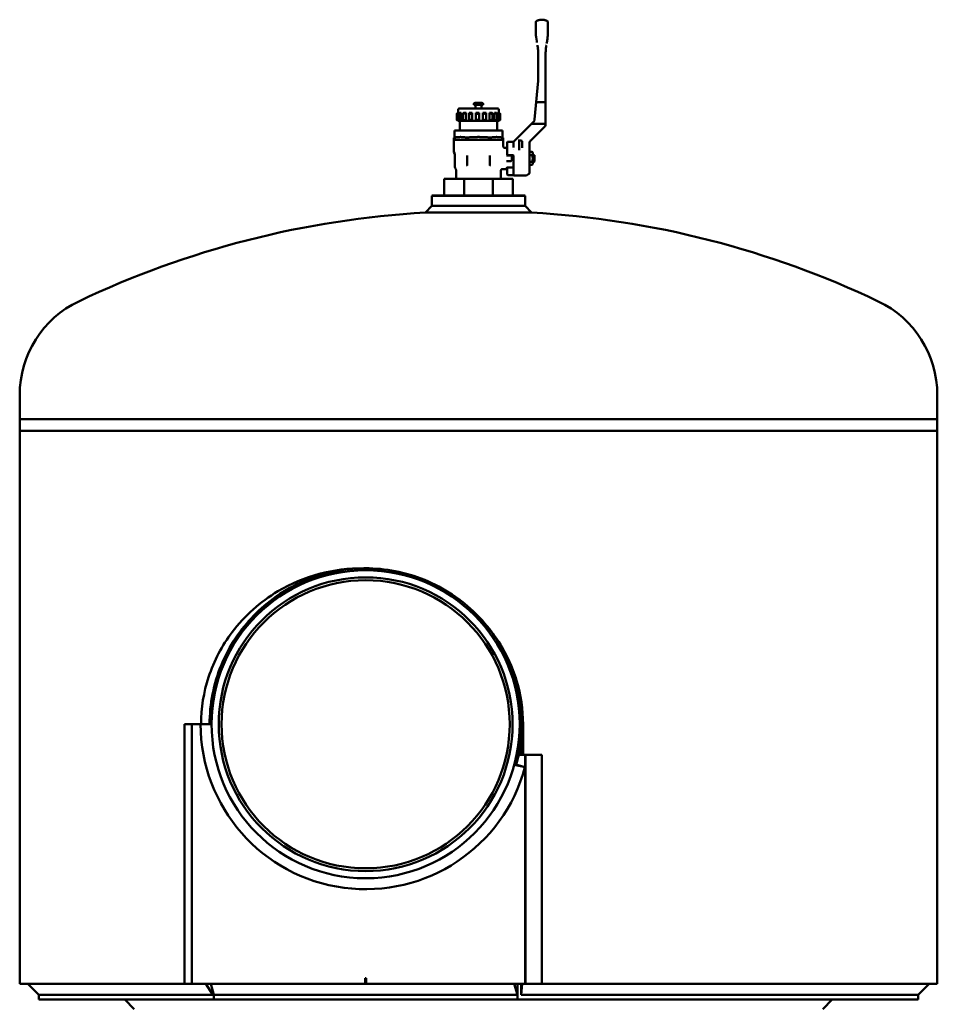
# Model space of a CAD drawing. Units: millimetres. Extents: x 598 to 5428, y 222 to 4101.
# Drawn here: x 3178 to 3991, y 2147 to 3020 of the extents above; entities that cross this region are included whole.
import ezdxf

# ---------------------------------------------------------------- set-up
doc = ezdxf.new("R2010")
doc.units = ezdxf.units.MM
doc.header["$LTSCALE"] = 10
doc.layers.add('Sichtbar (ISO)', color=7, linetype='Continuous', lineweight=50)

msp = doc.modelspace()

# ---------------------------------------------------------------- linework, layer by layer
at = {"layer": 'Sichtbar (ISO)'}
for p, q in [((3640.35, 3019.88), (3640.34, 3019.88)), ((3640.36, 3019.88), (3640.35, 3019.88)), ((3645.7, 3009.5), (3645.7, 3012.21)), ((3635.76, 3000.81), (3635.98, 2999.57)), ((3644.94, 3000.81), (3644.72, 2999.57)), ((3637, 2990.28), (3637, 2966.62)), ((3643.7, 2927.48), (3643.7, 2990.28)), ((3636.96, 2965.75), (3633.96, 2931.42)), ((3601.2, 2941.28), (3567.2, 2941.28)), ((3580.2, 2944.28), (3580.2, 2945.28)), ((3588.2, 2944.28), (3580.2, 2944.28)), ((3587.2, 2946.28), (3581.2, 2946.28)), ((3581.45, 2941.28), (3581.45, 2944.28)), ((3586.95, 2941.28), (3586.95, 2944.28)), ((3588.2, 2944.28), (3588.2, 2945.28)), ((3633.96, 2931.42), (3635.31, 2946.88)), ((3636.21, 2946.88), (3635.31, 2946.88)), ((3636.21, 2946.88), (3642.7, 2946.88)), ((3643.7, 2946.88), (3642.7, 2946.88)), ((3643.7, 2946.88), (3643.7, 2927.48)), ((3564.91, 2931.11), (3564.91, 2936.46)), ((3566.2, 2937.27), (3566.2, 2940.28)), ((3566.61, 2937.28), (3566.22, 2937.28)), ((3566.61, 2930.28), (3566.61, 2937.28)), ((3566.78, 2931.02), (3566.78, 2936.54)), ((3568.97, 2937.28), (3567.59, 2937.28)), ((3568.97, 2930.28), (3568.97, 2937.28)), ((3570.57, 2930.85), (3570.57, 2936.71)), ((3573.17, 2937.28), (3570.96, 2937.28)), ((3573.17, 2930.28), (3573.17, 2937.28)), ((3575.82, 2930.61), (3575.82, 2936.96)), ((3575.93, 2937.28), (3578.7, 2937.28)), ((3578.7, 2930.28), (3578.7, 2937.28)), ((3584.9, 2937.28), (3581.9, 2937.28)), ((3581.9, 2930.32), (3581.9, 2937.24)), ((3584.9, 2930.28), (3584.9, 2937.28)), ((3588.14, 2930.28), (3588.14, 2937.28)), ((3591.01, 2937.28), (3588.14, 2937.28)), ((3591.07, 2930.54), (3591.07, 2937.03)), ((3593.91, 2930.28), (3593.91, 2937.28)), ((3596.29, 2937.28), (3593.91, 2937.28)), ((3596.6, 2930.79), (3596.6, 2936.77)), ((3598.51, 2930.28), (3598.51, 2937.28)), ((3600.12, 2937.28), (3598.51, 2937.28)), ((3600.82, 2930.99), (3600.82, 2936.58)), ((3601.38, 2930.28), (3601.38, 2937.28)), ((3602.03, 2937.28), (3601.38, 2937.28)), ((3602.2, 2937.18), (3602.2, 2940.28)), ((3603.21, 2931.09), (3603.21, 2936.47)), ((3603.48, 2931.11), (3603.48, 2936.46)), ((3566.2, 2930.28), (3566.2, 2930.29)), ((3566.22, 2930.28), (3566.2, 2930.28)), ((3566.61, 2930.28), (3566.22, 2930.28)), ((3567.59, 2930.28), (3566.61, 2930.28)), ((3568.97, 2930.28), (3567.59, 2930.28)), ((3567.7, 2930.28), (3567.7, 2921.78)), ((3570.96, 2930.28), (3568.97, 2930.28)), ((3573.17, 2930.28), (3570.96, 2930.28)), ((3575.93, 2930.28), (3573.17, 2930.28)), ((3578.7, 2930.28), (3575.93, 2930.28)), ((3581.9, 2930.28), (3578.7, 2930.28)), ((3584.9, 2930.28), (3581.9, 2930.28)), ((3588.14, 2930.28), (3584.9, 2930.28)), ((3591.01, 2930.28), (3588.14, 2930.28)), ((3593.91, 2930.28), (3591.01, 2930.28)), ((3596.29, 2930.28), (3593.91, 2930.28)), ((3598.51, 2930.28), (3596.29, 2930.28)), ((3600.12, 2930.28), (3598.51, 2930.28)), ((3601.38, 2930.28), (3600.12, 2930.28)), ((3600.7, 2930.28), (3600.7, 2921.78)), ((3602.03, 2930.28), (3601.38, 2930.28)), ((3602.2, 2930.28), (3602.03, 2930.28)), ((3602.2, 2930.28), (3602.2, 2930.38)), ((3615.56, 2912.03), (3629.32, 2925.79)), ((3630.85, 2927.32), (3629.32, 2925.79)), ((3642.09, 2924.42), (3630.57, 2912.9)), ((3630.85, 2927.32), (3633.09, 2929.56)), ((3633.09, 2929.56), (3631.01, 2927.48)), ((3631.01, 2927.48), (3632.29, 2927.48)), ((3632.29, 2927.48), (3642.7, 2927.48)), ((3642.09, 2924.42), (3642.67, 2925)), ((3563.07, 2915.44), (3563.02, 2915.43)), ((3563.07, 2921.78), (3563.27, 2921.78)), ((3563.07, 2921.78), (3563.07, 2915.44)), ((3573.08, 2921.78), (3563.27, 2921.78)), ((3573.08, 2921.78), (3574.38, 2921.78)), ((3594.01, 2921.78), (3574.38, 2921.78)), ((3594.01, 2921.78), (3595.31, 2921.78)), ((3605.13, 2921.78), (3595.31, 2921.78)), ((3605.13, 2921.78), (3605.33, 2921.78)), ((3605.33, 2921.78), (3605.33, 2915.44)), ((3605.33, 2915.44), (3605.37, 2915.43)), ((3562.2, 2914.44), (3562.2, 2913.28)), ((3562.2, 2913.28), (3606.2, 2913.28)), ((3562.2, 2913.23), (3562.2, 2902.95)), ((3606.2, 2914.44), (3606.2, 2913.28)), ((3606.2, 2913.23), (3606.2, 2907.38)), ((3607.2, 2906.38), (3607.58, 2906.38)), ((3609.7, 2900.18), (3609.7, 2911.16)), ((3610.2, 2911.66), (3615.33, 2911.66)), ((3615.3, 2911.12), (3615.3, 2911.4)), ((3615.3, 2911.12), (3615.3, 2906.46)), ((3620.3, 2912.94), (3620.3, 2913.65)), ((3620.3, 2912.94), (3621.8, 2912.94)), ((3620.3, 2912.94), (3620.3, 2907.01)), ((3620.3, 2905.24), (3620.3, 2907.01)), ((3622.8, 2907.83), (3622.8, 2911.94)), ((3622.8, 2906.41), (3622.8, 2907.83)), ((3563.21, 2900.92), (3562.33, 2902.45)), ((3563.35, 2900.42), (3563.35, 2889.08)), ((3574.2, 2899.46), (3574.2, 2890.88)), ((3594.2, 2890.88), (3594.2, 2899.46)), ((3609.26, 2905.32), (3608.64, 2905.94)), ((3608.98, 2899.36), (3610.47, 2899.36)), ((3614.8, 2899.68), (3610.2, 2899.68)), ((3610.47, 2899.36), (3612.7, 2899.36)), ((3613.7, 2898.36), (3613.7, 2895.4)), ((3615.22, 2904.88), (3615.22, 2904.88)), ((3615.3, 2899.2), (3615.3, 2882.23)), ((3620.3, 2904.12), (3620.3, 2905.24)), ((3629.4, 2906.3), (3629.4, 2900.67)), ((3631.78, 2902.66), (3629.4, 2902.66)), ((3629.4, 2884.04), (3629.4, 2900.67)), ((3631.78, 2899.77), (3629.4, 2899.77)), ((3632.32, 2901.73), (3631.78, 2902.66)), ((3632.32, 2892.03), (3632.32, 2901.73)), ((3633.2, 2899.88), (3632.32, 2900.88)), ((3633.2, 2899.88), (3633.2, 2898.34)), ((3633.2, 2899.88), (3633.5, 2899.88)), ((3633.7, 2898.26), (3633.7, 2899.68)), ((3633.7, 2895.51), (3633.7, 2898.26)), ((3608.98, 2894.4), (3610.47, 2894.4)), ((3612.7, 2894.4), (3610.47, 2894.4)), ((3631.78, 2894), (3629.4, 2894)), ((3631.78, 2891.11), (3629.4, 2891.11)), ((3632.32, 2892.03), (3631.78, 2891.11)), ((3633.2, 2893.88), (3632.32, 2892.88)), ((3633.2, 2893.88), (3633.2, 2895.42)), ((3633.2, 2893.88), (3633.5, 2893.88)), ((3633.7, 2894.08), (3633.7, 2895.51)), ((3564.1, 2887.39), (3563.55, 2888.33)), ((3564.3, 2878.88), (3564.3, 2886.64)), ((3604.1, 2878.88), (3604.1, 2886.38)), ((3605.1, 2887.38), (3607.58, 2887.38)), ((3609.26, 2888.44), (3608.64, 2887.82)), ((3609.7, 2885.96), (3609.7, 2888.75)), ((3609.7, 2884.88), (3609.7, 2885.96)), ((3609.7, 2884.88), (3609.7, 2882.61)), ((3614.8, 2882.11), (3610.2, 2882.11)), ((3610.32, 2888.88), (3615.3, 2888.88)), ((3615.8, 2881.73), (3626.13, 2881.73)), ((3628.9, 2883.18), (3626.63, 2881.87)), ((3571.56, 2878.69), (3553.7, 2878.69)), ((3553.7, 2878.69), (3553.7, 2864.19)), ((3564.41, 2878.88), (3564.3, 2878.88)), ((3569.8, 2878.88), (3564.41, 2878.88)), ((3570.61, 2878.88), (3569.8, 2878.88)), ((3583.62, 2878.88), (3570.61, 2878.88)), ((3596.83, 2878.69), (3571.56, 2878.69)), ((3571.56, 2878.69), (3571.56, 2864.19)), ((3584.77, 2878.88), (3583.62, 2878.88)), ((3597.78, 2878.88), (3584.77, 2878.88)), ((3596.83, 2878.69), (3596.83, 2864.19)), ((3614.7, 2878.69), (3596.83, 2878.69)), ((3598.59, 2878.88), (3597.78, 2878.88)), ((3603.98, 2878.88), (3598.59, 2878.88)), ((3604.1, 2878.88), (3603.98, 2878.88)), ((3614.7, 2878.69), (3614.7, 2864.19)), ((3543.45, 2864.19), (3542.95, 2863.69)), ((3625.45, 2863.69), (3542.95, 2863.69)), ((3542.95, 2863.69), (3542.95, 2854.9)), ((3543.45, 2864.19), (3624.95, 2864.19)), ((3624.95, 2864.19), (3625.45, 2863.69)), ((3625.45, 2863.69), (3625.45, 2854.9)), ((3542.95, 2854.9), (3537.3, 2848.94)), ((3542.95, 2854.9), (3547.43, 2854.9)), ((3547.43, 2854.9), (3625.45, 2854.9)), ((3625.45, 2854.9), (3631.1, 2848.94)), ((3542.39, 2848.94), (3537.3, 2848.94)), ((3631.1, 2848.94), (3542.39, 2848.94)), ((3177.7, 2665.85), (3177.7, 2687.35)), ((3990.7, 2665.85), (3990.7, 2687.35)), ((3990.7, 2665.85), (3177.7, 2665.85)), ((3990.7, 2665.85), (3177.7, 2665.85)), ((3177.7, 2665.85), (3177.7, 2655.35)), ((3990.7, 2665.85), (3990.7, 2655.35)), ((3990.7, 2655.35), (3177.7, 2655.35)), ((3177.7, 2165.35), (3177.7, 2655.35)), ((3177.7, 2655.35), (3990.7, 2655.35)), ((3990.7, 2165.35), (3990.7, 2655.35)), ((3323.84, 2395.35), (3330.1, 2395.35)), ((3323.84, 2395.35), (3323.84, 2165.35)), ((3330.1, 2395.35), (3337.98, 2395.35)), ((3330.1, 2165.35), (3330.1, 2395.35)), ((3337.98, 2395.35), (3347.7, 2395.35)), ((3622.45, 2368.35), (3622.45, 2395.35)), ((3625.4, 2368.35), (3619.79, 2368.35)), ((3625.4, 2165.35), (3625.4, 2368.35)), ((3625.97, 2368.35), (3625.4, 2368.35)), ((3640.29, 2368.35), (3625.97, 2368.35)), ((3625.97, 2165.35), (3625.97, 2368.35)), ((3640.29, 2165.35), (3640.29, 2368.35)), ((3625.4, 2357.35), (3615.86, 2359.34)), ((3616.06, 2360.05), (3625.4, 2357.35)), ((3483.7, 2258.85), (3483.7, 2259.05)), ((3483.7, 2259.05), (3484.7, 2259.05)), ((3484.7, 2259.05), (3484.7, 2258.85)), ((3323.84, 2165.35), (3177.7, 2165.35)), ((3194.7, 2155.45), (3184.8, 2165.35)), ((3323.84, 2165.35), (3330.1, 2165.35)), ((3330.1, 2165.35), (3483.72, 2165.35)), ((3348.67, 2155.45), (3342.68, 2165.35)), ((3349.72, 2155.45), (3346.99, 2165.35)), ((3483.72, 2170.35), (3484.68, 2170.35)), ((3483.72, 2165.35), (3483.72, 2170.35)), ((3483.77, 2165.35), (3483.72, 2165.35)), ((3483.77, 2165.35), (3483.77, 2170.35)), ((3484.68, 2165.35), (3483.77, 2165.35)), ((3484.68, 2170.35), (3484.68, 2165.35)), ((3484.68, 2165.35), (3625.4, 2165.35)), ((3618.67, 2155.45), (3615.94, 2165.35)), ((3618.67, 2151.35), (3618.67, 2165.35)), ((3618.67, 2165.35), (3618.67, 2155.45)), ((3622.97, 2165.35), (3622.01, 2155.45)), ((3622.01, 2155.45), (3622.01, 2165.35)), ((3625.4, 2165.35), (3625.97, 2165.35)), ((3640.29, 2165.35), (3625.97, 2165.35)), ((3990.7, 2165.35), (3640.29, 2165.35)), ((3973.7, 2155.45), (3983.6, 2165.35)), ((3348.67, 2159.27), (3348.67, 2155.45)), ((3194.7, 2151.35), (3194.7, 2155.45)), ((3348.67, 2155.45), (3194.7, 2155.45)), ((3349.72, 2151.35), (3194.7, 2151.35)), ((3279.2, 2142.86), (3270.71, 2151.35)), ((3349.72, 2151.35), (3349.72, 2155.45)), ((3349.72, 2155.45), (3618.67, 2155.45)), ((3349.72, 2151.35), (3618.67, 2151.35)), ((3973.7, 2151.35), (3618.67, 2151.35)), ((3973.7, 2155.45), (3622.01, 2155.45)), ((3889.2, 2142.86), (3897.68, 2151.35)), ((3973.7, 2151.35), (3973.7, 2155.45))]:
    msp.add_line(p, q, dxfattribs=at)
for radius in [130.2, 127.67]:
    msp.add_circle((3484.2, 2395.35), radius, dxfattribs=at)
for centre, radius, start, end in [((3567.2, 2940.28), 1, 90, 180), ((3581.2, 2945.28), 1, 90, 180), ((3587.2, 2945.28), 1, 0, 90), ((3601.2, 2940.28), 1, 0, 90), ((3563.2, 2914.44), 1, 100, 180), ((3605.2, 2914.44), 1, 0, 80), ((3563.7, 2913.23), 1.5, 178.0351, 180), ((3604.7, 2913.23), 1.5, 0, 1.9649), ((3607.58, 2904.88), 1.5, 45, 90), ((3610.2, 2911.16), 0.5, 90, 180), ((3621.8, 2911.94), 1, 0, 90), ((3563.2, 2902.95), 1, 180, 210), ((3562.35, 2900.42), 1, 0.00001, 30), ((3610.32, 2906.38), 1.5, 225, 245.5302), ((3610.2, 2900.18), 0.5, 180, 270), ((3612.7, 2898.36), 1, 0, 90), ((3614.8, 2899.18), 0.5, 0, 89.99546), ((3633.5, 2899.68), 0.2, 0, 90), ((3564.85, 2889.08), 1.5, 180, 210), ((3612.7, 2895.4), 1, 270, 0), ((3633.5, 2894.08), 0.2, 270, 0), ((3607.58, 2888.88), 1.5, 270, 315), ((3610.32, 2887.38), 1.5, 90, 135), ((3610.2, 2882.61), 0.5, 180, 270), ((3615.8, 2882.23), 0.5, 180, 270), ((3626.13, 2882.73), 1, 270, 300), ((3628.4, 2884.04), 1, 300, 0), ((3567.04, 2878.68), 0.2, 1.47, 90), ((3601.35, 2878.68), 0.2, 90, 178.53), ((3584.2, 2026.78), 823.5, 93.26479, 115.47354), ((3584.2, 2026.78), 823.5, 64.52646, 86.73521), ((3269.5, 2687.35), 91.8, 115.47354, 180), ((3898.9, 2687.35), 91.8, 0, 64.52646), ((3484.2, 2395.35), 136.5, 270.20988, 269.79012), ((3484.2, 2395.35), 146.22, 180, 344.93755), ((3484.2, 2395.35), 138.25, 344.99948, 348.73785), ((3484.2, 2395.35), 136.5, 269.79012, 270.20988)]:
    msp.add_arc(centre, radius, start, end, dxfattribs=at)
for centre, major_axis, ratio, start_param, end_param in [((3636.35, 3009.41), (-0.02, 8.22), 0.164462, 1.55957, 1.572521), ((3674.63, 3009.5), (0, 44.51), 0.89031, 1.57322, 1.599202), ((3644.85, 3008.01), (-0.19, -6.25), 0.131342, 1.55274, 1.610036), ((3644.36, 3009.41), (0.02, 8.17), 0.163313, 4.710615, 4.723683), ((3624.1, 3066.93), (-104.41, 592.12), 0.00001, 1.689771, 1.693935), ((3656.4, 3065.82), (101.86, 577.69), 0.00001, 4.595854, 4.599863), ((3596.99, 2990.28), (40.01, 0), 0.999841, 6.28313, 6.291738), ((3596.99, 2990.28), (40.01, 0), 0.999841, 6.283184, 6.291792), ((3673.65, 2990.31), (0.1, 34.61), 0.86531, 1.567325, 1.574053), ((3626.99, 2966.62), (10, 0), 0.999819, 6.195935, 6.283185), ((3630.97, 2931.68), (3, 0), 0.999743, 5.497953, 6.195952), ((3630.97, 2931.68), (3, 0), 0.999743, 5.497951, 6.19595), ((3642.7, 2927.48), (1, 0), 0.00001, 4.712392, 6.283183), ((3640.2, 2927.48), (3.5, 0), 0.999922, 5.960367, 6.283529), ((3614.8, 2911.39), (0.5, 0), 0.926784, 6.282717, 6.283077), ((3633.64, 2909.27), (-3.27, 3.27), 0.826514, 0.615023, 0.690435), ((3633.4, 2910.07), (-2.47, -3.15), 0.999976, 4.591866, 5.299377), ((3637.35, 2897.55), (-5.13, -0.62), 0.396339, 5.513146, 5.606558), ((3575.72, 2890.89), (-1.5, -0.25), 0.991887, 6.117305, 6.513253), ((3592.68, 2890.89), (-1.5, 0.25), 0.992809, 2.911862, 3.308167), ((3637.35, 2896.21), (5.13, -0.62), 0.396339, 3.81822, 3.911632), ((3614.8, 2882.61), (0, -0.5), 0.00001, 6.283175, 6.284201)]:
    msp.add_ellipse(centre, major_axis=major_axis, ratio=ratio, start_param=start_param, end_param=end_param, dxfattribs=at)
for points, degree, knots in [([(3635.48, 3018.69), (3635.78, 3018.85), (3636.09, 3018.99), (3636.71, 3019.24), (3637.03, 3019.35), (3637.67, 3019.54), (3638, 3019.62), (3638.66, 3019.75), (3638.99, 3019.8), (3639.66, 3019.87), (3640, 3019.88), (3640.34, 3019.88)], 3, [12.040055, 12.040055, 12.040055, 12.040055, 13.103998, 13.103998, 14.167941, 14.167941, 15.231885, 15.231885, 16.295828, 16.295828, 17.359772, 17.359772, 17.359772, 17.359772]), ([(3645.16, 3018.72), (3644.86, 3018.87), (3644.56, 3019.01), (3643.94, 3019.26), (3643.63, 3019.37), (3642.99, 3019.55), (3642.67, 3019.63), (3642.01, 3019.76), (3641.68, 3019.8), (3641.02, 3019.87), (3640.69, 3019.88), (3640.36, 3019.88)], 3, [12.110589, 12.110589, 12.110589, 12.110589, 13.160426, 13.160426, 14.210262, 14.210262, 15.260099, 15.260099, 16.309935, 16.309935, 17.359772, 17.359772, 17.359772, 17.359772]), ([(3635, 3017.89), (3635, 3017.95), (3635, 3018.01), (3635.03, 3018.12), (3635.04, 3018.18), (3635.09, 3018.29), (3635.12, 3018.35), (3635.19, 3018.46), (3635.24, 3018.51), (3635.34, 3018.6), (3635.41, 3018.65), (3635.48, 3018.69)], 3, [0, 0, 0, 0, 0.01773878, 0.01773878, 0.03481976, 0.03481976, 0.05418595, 0.05418595, 0.07355226, 0.07355226, 0.09783513, 0.09783513, 0.09783513, 0.09783513]), ([(3635, 3017.89), (3635, 3017.88), (3635, 3017.86), (3635, 3017.79), (3635, 3017.57), (3635, 3017.23), (3635, 3017), (3635, 3016.45), (3635, 3015.8), (3635, 3015.44), (3635, 3014.2), (3635, 3012.75), (3635, 3011.69), (3635, 3010.59), (3635, 3009.5)], 5, [19.505802, 19.505802, 19.505802, 19.505802, 19.505802, 19.505802, 21.429649, 21.429649, 21.429649, 24.181507, 24.181507, 24.181507, 27.17271, 27.17271, 27.17271, 33.674252, 33.674252, 33.674252, 33.674252, 33.674252, 33.674252]), ([(3645.16, 3018.72), (3645.25, 3018.67), (3645.34, 3018.61), (3645.49, 3018.45), (3645.55, 3018.36), (3645.64, 3018.17), (3645.68, 3018.07), (3645.69, 3017.92), (3645.7, 3017.87), (3645.7, 3017.83)], 3, [0, 0, 0, 0, 0.0324285, 0.0324285, 0.0642591, 0.0642591, 0.0961423, 0.0961423, 0.1091537, 0.1091537, 0.1091537, 0.1091537]), ([(3645.7, 3012.21), (3645.7, 3013.25), (3645.7, 3014.24), (3645.7, 3015.14), (3645.7, 3016.25), (3645.7, 3017.08), (3645.7, 3017.29), (3645.7, 3017.58), (3645.7, 3017.76), (3645.7, 3017.81), (3645.7, 3017.82), (3645.7, 3017.83)], 5, [0, 0, 0, 0, 0, 0, 6.553527, 6.553527, 6.553527, 9.250014, 9.250014, 9.250014, 10.888214, 10.888214, 10.888214, 10.888214, 10.888214, 10.888214]), ([(3636.68, 2995.3), (3636.79, 2994.45), (3636.87, 2993.62), (3636.92, 2992.78), (3636.97, 2992.04), (3636.99, 2991.29), (3637, 2990.62)], 3, [0.00007, 0.00007, 0.00007, 0.00007, 3.569651, 3.569651, 3.569651, 6.68275, 6.68275, 6.68275, 6.68275]), ([(3643.7, 2990.51), (3643.7, 2990.85), (3643.71, 2991.2), (3643.72, 2991.56), (3643.72, 2991.76), (3643.73, 2991.97), (3643.74, 2992.18), (3643.76, 2992.48), (3643.78, 2992.79), (3643.8, 2993.09), (3643.8, 2993.15), (3643.8, 2993.21), (3643.81, 2993.27), (3643.85, 2993.82), (3643.9, 2994.38), (3643.97, 2994.94)], 3, [0, 0, 0, 0, 1.556573, 1.556573, 1.556573, 2.438236, 2.438236, 2.438236, 3.702583, 3.702583, 3.702583, 3.958451, 3.958451, 3.958451, 6.297387, 6.297387, 6.297387, 6.297387]), ([(3566.22, 2937.28), (3566.06, 2937.19), (3565.9, 2937.1), (3565.57, 2936.9), (3565.39, 2936.8), (3565.14, 2936.64), (3565.04, 2936.57), (3564.91, 2936.48), (3564.9, 2936.45), (3564.95, 2936.45), (3565.02, 2936.48), (3565.24, 2936.57), (3565.39, 2936.64), (3565.72, 2936.8), (3565.92, 2936.9), (3566.29, 2937.1), (3566.45, 2937.19), (3566.61, 2937.28)], 3, [-0.9612483, -0.9612483, -0.9612483, -0.9612483, -0.9085918, -0.9085918, -0.8416466, -0.8416466, -0.7800369, -0.7800369, -0.7184272, -0.7184272, -0.6568175, -0.6568175, -0.5952078, -0.5952078, -0.5282627, -0.5282627, -0.4756062, -0.4756062, -0.4756062, -0.4756062]), ([(3567.59, 2937.28), (3567.45, 2937.19), (3567.32, 2937.1), (3567.05, 2936.9), (3566.94, 2936.8), (3566.8, 2936.64), (3566.77, 2936.57), (3566.79, 2936.48), (3566.85, 2936.45), (3567.04, 2936.45), (3567.18, 2936.48), (3567.51, 2936.57), (3567.7, 2936.64), (3568.09, 2936.8), (3568.3, 2936.9), (3568.67, 2937.1), (3568.83, 2937.19), (3568.97, 2937.28)], 3, [-0.9612483, -0.9612483, -0.9612483, -0.9612483, -0.9085918, -0.9085918, -0.8416466, -0.8416466, -0.7800369, -0.7800369, -0.7184272, -0.7184272, -0.6568175, -0.6568175, -0.5952078, -0.5952078, -0.5282627, -0.5282627, -0.4756062, -0.4756062, -0.4756062, -0.4756062]), ([(3570.96, 2937.28), (3570.86, 2937.19), (3570.76, 2937.1), (3570.61, 2936.9), (3570.57, 2936.8), (3570.57, 2936.64), (3570.61, 2936.57), (3570.77, 2936.48), (3570.9, 2936.45), (3571.2, 2936.45), (3571.39, 2936.48), (3571.79, 2936.57), (3572, 2936.64), (3572.4, 2936.8), (3572.61, 2936.9), (3572.94, 2937.1), (3573.07, 2937.19), (3573.17, 2937.28)], 3, [-0.9612483, -0.9612483, -0.9612483, -0.9612483, -0.9085918, -0.9085918, -0.8416466, -0.8416466, -0.7800369, -0.7800369, -0.7184272, -0.7184272, -0.6568175, -0.6568175, -0.5952078, -0.5952078, -0.5282627, -0.5282627, -0.4756062, -0.4756062, -0.4756062, -0.4756062]), ([(3575.93, 2937.28), (3575.87, 2937.19), (3575.83, 2937.1), (3575.81, 2936.9), (3575.84, 2936.8), (3575.97, 2936.64), (3576.08, 2936.57), (3576.37, 2936.48), (3576.55, 2936.45), (3576.93, 2936.45), (3577.15, 2936.48), (3577.57, 2936.57), (3577.77, 2936.64), (3578.13, 2936.8), (3578.31, 2936.9), (3578.56, 2937.1), (3578.64, 2937.19), (3578.7, 2937.28)], 3, [0.0142887, 0.0142887, 0.0142887, 0.0142887, 0.0669452, 0.0669452, 0.1338903, 0.1338903, 0.1955, 0.1955, 0.2571097, 0.2571097, 0.3187194, 0.3187194, 0.3803291, 0.3803291, 0.4472743, 0.4472743, 0.4999308, 0.4999308, 0.4999308, 0.4999308]), ([(3581.9, 2937.28), (3581.89, 2937.19), (3581.91, 2937.1), (3582.01, 2936.9), (3582.12, 2936.8), (3582.37, 2936.64), (3582.54, 2936.57), (3582.91, 2936.48), (3583.13, 2936.45), (3583.54, 2936.45), (3583.75, 2936.48), (3584.14, 2936.57), (3584.32, 2936.64), (3584.6, 2936.8), (3584.72, 2936.9), (3584.86, 2937.1), (3584.89, 2937.19), (3584.9, 2937.28)], 3, [0.0142887, 0.0142887, 0.0142887, 0.0142887, 0.0669452, 0.0669452, 0.1338903, 0.1338903, 0.1955, 0.1955, 0.2571097, 0.2571097, 0.3187194, 0.3187194, 0.3803291, 0.3803291, 0.4472743, 0.4472743, 0.4999308, 0.4999308, 0.4999308, 0.4999308]), ([(3589.57, 2936.49), (3589.51, 2936.5), (3589.46, 2936.51), (3589.19, 2936.57), (3588.99, 2936.64), (3588.65, 2936.8), (3588.48, 2936.9), (3588.26, 2937.1), (3588.19, 2937.19), (3588.14, 2937.28)], 3, [0.7638376, 0.7638376, 0.7638376, 0.7638376, 0.7800369, 0.7800369, 0.8416466, 0.8416466, 0.9085918, 0.9085918, 0.9612483, 0.9612483, 0.9612483, 0.9612483]), ([(3589.57, 2936.49), (3589.72, 2936.46), (3589.88, 2936.45), (3590.22, 2936.45), (3590.41, 2936.48), (3590.73, 2936.57), (3590.85, 2936.64), (3591.02, 2936.8), (3591.07, 2936.9), (3591.08, 2937.1), (3591.05, 2937.19), (3591.01, 2937.28)], 3, [-0.7638376, -0.7638376, -0.7638376, -0.7638376, -0.7184272, -0.7184272, -0.6568175, -0.6568175, -0.5952078, -0.5952078, -0.5282627, -0.5282627, -0.4756062, -0.4756062, -0.4756062, -0.4756062]), ([(3593.91, 2937.28), (3594.01, 2937.19), (3594.13, 2937.1), (3594.44, 2936.9), (3594.64, 2936.8), (3595.03, 2936.64), (3595.24, 2936.57), (3595.65, 2936.48), (3595.85, 2936.45), (3596.18, 2936.45), (3596.32, 2936.48), (3596.52, 2936.57), (3596.58, 2936.64), (3596.62, 2936.8), (3596.59, 2936.9), (3596.47, 2937.1), (3596.39, 2937.19), (3596.29, 2937.28)], 3, [-0.9612483, -0.9612483, -0.9612483, -0.9612483, -0.9085918, -0.9085918, -0.8416466, -0.8416466, -0.7800369, -0.7800369, -0.7184272, -0.7184272, -0.6568175, -0.6568175, -0.5952078, -0.5952078, -0.5282627, -0.5282627, -0.4756062, -0.4756062, -0.4756062, -0.4756062]), ([(3598.51, 2937.28), (3598.64, 2937.19), (3598.79, 2937.1), (3599.16, 2936.9), (3599.37, 2936.8), (3599.77, 2936.64), (3599.96, 2936.57), (3600.32, 2936.48), (3600.47, 2936.45), (3600.69, 2936.45), (3600.77, 2936.48), (3600.83, 2936.57), (3600.82, 2936.64), (3600.71, 2936.8), (3600.62, 2936.9), (3600.38, 2937.1), (3600.26, 2937.19), (3600.12, 2937.28)], 3, [-0.9612483, -0.9612483, -0.9612483, -0.9612483, -0.9085918, -0.9085918, -0.8416466, -0.8416466, -0.7800369, -0.7800369, -0.7184272, -0.7184272, -0.6568175, -0.6568175, -0.5952078, -0.5952078, -0.5282627, -0.5282627, -0.4756062, -0.4756062, -0.4756062, -0.4756062]), ([(3601.38, 2937.28), (3601.53, 2937.19), (3601.7, 2937.1), (3602.07, 2936.9), (3602.28, 2936.8), (3602.62, 2936.64), (3602.78, 2936.57), (3603.04, 2936.48), (3603.13, 2936.45), (3603.21, 2936.45), (3603.22, 2936.48), (3603.13, 2936.57), (3603.05, 2936.64), (3602.82, 2936.8), (3602.66, 2936.9), (3602.34, 2937.1), (3602.18, 2937.19), (3602.03, 2937.28)], 3, [0.0142887, 0.0142887, 0.0142887, 0.0142887, 0.0669452, 0.0669452, 0.1338903, 0.1338903, 0.1955, 0.1955, 0.2571097, 0.2571097, 0.3187194, 0.3187194, 0.3803291, 0.3803291, 0.4472743, 0.4472743, 0.4999308, 0.4999308, 0.4999308, 0.4999308]), ([(3602.2, 2937.27), (3602.35, 2937.18), (3602.5, 2937.1), (3602.83, 2936.9), (3603, 2936.8), (3603.26, 2936.64), (3603.36, 2936.57), (3603.46, 2936.49), (3603.48, 2936.47), (3603.48, 2936.46)], 3, [-0.9590509, -0.9590509, -0.9590509, -0.9590509, -0.9085918, -0.9085918, -0.8416466, -0.8416466, -0.7800369, -0.7800369, -0.7376652, -0.7376652, -0.7376652, -0.7376652]), ([(3566.22, 2930.28), (3566.06, 2930.37), (3565.9, 2930.46), (3565.57, 2930.66), (3565.39, 2930.77), (3565.14, 2930.93), (3565.04, 2931), (3564.91, 2931.09), (3564.9, 2931.11), (3564.95, 2931.11), (3565.02, 2931.09), (3565.24, 2931), (3565.39, 2930.93), (3565.72, 2930.77), (3565.92, 2930.66), (3566.29, 2930.46), (3566.45, 2930.37), (3566.61, 2930.28)], 3, [0.0142887, 0.0142887, 0.0142887, 0.0142887, 0.0669452, 0.0669452, 0.1338903, 0.1338903, 0.1955, 0.1955, 0.2571097, 0.2571097, 0.3187194, 0.3187194, 0.3803291, 0.3803291, 0.4472743, 0.4472743, 0.4999308, 0.4999308, 0.4999308, 0.4999308]), ([(3567.59, 2930.28), (3567.45, 2930.37), (3567.32, 2930.46), (3567.05, 2930.66), (3566.94, 2930.77), (3566.8, 2930.93), (3566.77, 2931), (3566.79, 2931.09), (3566.85, 2931.11), (3567.04, 2931.11), (3567.18, 2931.09), (3567.51, 2931), (3567.7, 2930.93), (3568.09, 2930.77), (3568.3, 2930.66), (3568.67, 2930.46), (3568.83, 2930.37), (3568.97, 2930.28)], 3, [0.0142887, 0.0142887, 0.0142887, 0.0142887, 0.0669452, 0.0669452, 0.1338903, 0.1338903, 0.1955, 0.1955, 0.2571097, 0.2571097, 0.3187194, 0.3187194, 0.3803291, 0.3803291, 0.4472743, 0.4472743, 0.4999308, 0.4999308, 0.4999308, 0.4999308]), ([(3570.96, 2930.28), (3570.86, 2930.37), (3570.76, 2930.46), (3570.61, 2930.66), (3570.57, 2930.77), (3570.57, 2930.93), (3570.61, 2931), (3570.77, 2931.09), (3570.9, 2931.11), (3571.2, 2931.11), (3571.39, 2931.09), (3571.79, 2931), (3572, 2930.93), (3572.4, 2930.77), (3572.61, 2930.66), (3572.94, 2930.46), (3573.07, 2930.37), (3573.17, 2930.28)], 3, [0.0142887, 0.0142887, 0.0142887, 0.0142887, 0.0669452, 0.0669452, 0.1338903, 0.1338903, 0.1955, 0.1955, 0.2571097, 0.2571097, 0.3187194, 0.3187194, 0.3803291, 0.3803291, 0.4472743, 0.4472743, 0.4999308, 0.4999308, 0.4999308, 0.4999308]), ([(3575.93, 2930.28), (3575.87, 2930.37), (3575.83, 2930.46), (3575.81, 2930.66), (3575.84, 2930.77), (3575.97, 2930.93), (3576.08, 2931), (3576.37, 2931.09), (3576.55, 2931.11), (3576.93, 2931.11), (3577.15, 2931.09), (3577.57, 2931), (3577.77, 2930.93), (3578.13, 2930.77), (3578.31, 2930.66), (3578.56, 2930.46), (3578.64, 2930.37), (3578.7, 2930.28)], 3, [0.0142887, 0.0142887, 0.0142887, 0.0142887, 0.0669452, 0.0669452, 0.1338903, 0.1338903, 0.1955, 0.1955, 0.2571097, 0.2571097, 0.3187194, 0.3187194, 0.3803291, 0.3803291, 0.4472743, 0.4472743, 0.4999308, 0.4999308, 0.4999308, 0.4999308]), ([(3581.9, 2930.28), (3581.89, 2930.37), (3581.91, 2930.46), (3582.01, 2930.66), (3582.12, 2930.77), (3582.37, 2930.93), (3582.54, 2931), (3582.91, 2931.09), (3583.13, 2931.11), (3583.54, 2931.11), (3583.75, 2931.09), (3584.14, 2931), (3584.32, 2930.93), (3584.6, 2930.77), (3584.72, 2930.66), (3584.86, 2930.46), (3584.89, 2930.37), (3584.9, 2930.28)], 3, [0.0142887, 0.0142887, 0.0142887, 0.0142887, 0.0669452, 0.0669452, 0.1338903, 0.1338903, 0.1955, 0.1955, 0.2571097, 0.2571097, 0.3187194, 0.3187194, 0.3803291, 0.3803291, 0.4472743, 0.4472743, 0.4999308, 0.4999308, 0.4999308, 0.4999308]), ([(3589.57, 2931.07), (3589.51, 2931.06), (3589.46, 2931.05), (3589.19, 2931), (3588.99, 2930.93), (3588.65, 2930.77), (3588.48, 2930.66), (3588.26, 2930.46), (3588.19, 2930.37), (3588.14, 2930.28)], 3, [-0.2116994, -0.2116994, -0.2116994, -0.2116994, -0.1955, -0.1955, -0.1338903, -0.1338903, -0.0669452, -0.0669452, -0.0142887, -0.0142887, -0.0142887, -0.0142887]), ([(3589.57, 2931.07), (3589.72, 2931.1), (3589.88, 2931.11), (3590.22, 2931.11), (3590.41, 2931.09), (3590.73, 2931), (3590.85, 2930.93), (3591.02, 2930.77), (3591.07, 2930.66), (3591.08, 2930.46), (3591.05, 2930.37), (3591.01, 2930.28)], 3, [0.2116994, 0.2116994, 0.2116994, 0.2116994, 0.2571097, 0.2571097, 0.3187194, 0.3187194, 0.3803291, 0.3803291, 0.4472743, 0.4472743, 0.4999308, 0.4999308, 0.4999308, 0.4999308]), ([(3593.91, 2930.28), (3594.01, 2930.37), (3594.13, 2930.46), (3594.44, 2930.66), (3594.64, 2930.77), (3595.03, 2930.93), (3595.24, 2931), (3595.65, 2931.09), (3595.85, 2931.11), (3596.18, 2931.11), (3596.32, 2931.09), (3596.52, 2931), (3596.58, 2930.93), (3596.62, 2930.77), (3596.59, 2930.66), (3596.47, 2930.46), (3596.39, 2930.37), (3596.29, 2930.28)], 3, [0.0142887, 0.0142887, 0.0142887, 0.0142887, 0.0669452, 0.0669452, 0.1338903, 0.1338903, 0.1955, 0.1955, 0.2571097, 0.2571097, 0.3187194, 0.3187194, 0.3803291, 0.3803291, 0.4472743, 0.4472743, 0.4999308, 0.4999308, 0.4999308, 0.4999308]), ([(3598.51, 2930.28), (3598.64, 2930.37), (3598.79, 2930.46), (3599.16, 2930.66), (3599.37, 2930.77), (3599.77, 2930.93), (3599.96, 2931), (3600.32, 2931.09), (3600.47, 2931.11), (3600.69, 2931.11), (3600.77, 2931.09), (3600.83, 2931), (3600.82, 2930.93), (3600.71, 2930.77), (3600.62, 2930.66), (3600.38, 2930.46), (3600.26, 2930.37), (3600.12, 2930.28)], 3, [0.0142887, 0.0142887, 0.0142887, 0.0142887, 0.0669452, 0.0669452, 0.1338903, 0.1338903, 0.1955, 0.1955, 0.2571097, 0.2571097, 0.3187194, 0.3187194, 0.3803291, 0.3803291, 0.4472743, 0.4472743, 0.4999308, 0.4999308, 0.4999308, 0.4999308]), ([(3601.38, 2930.28), (3601.53, 2930.37), (3601.7, 2930.46), (3602.07, 2930.66), (3602.28, 2930.77), (3602.62, 2930.93), (3602.78, 2931), (3603.04, 2931.09), (3603.13, 2931.11), (3603.21, 2931.11), (3603.22, 2931.09), (3603.13, 2931), (3603.05, 2930.93), (3602.82, 2930.77), (3602.66, 2930.66), (3602.34, 2930.46), (3602.18, 2930.37), (3602.03, 2930.28)], 3, [0.0142887, 0.0142887, 0.0142887, 0.0142887, 0.0669452, 0.0669452, 0.1338903, 0.1338903, 0.1955, 0.1955, 0.2571097, 0.2571097, 0.3187194, 0.3187194, 0.3803291, 0.3803291, 0.4472743, 0.4472743, 0.4999308, 0.4999308, 0.4999308, 0.4999308]), ([(3602.2, 2930.29), (3602.35, 2930.38), (3602.5, 2930.47), (3602.83, 2930.66), (3603, 2930.77), (3603.26, 2930.93), (3603.36, 2931), (3603.46, 2931.07), (3603.48, 2931.09), (3603.48, 2931.1)], 3, [0.016486, 0.016486, 0.016486, 0.016486, 0.0669452, 0.0669452, 0.1338903, 0.1338903, 0.1955, 0.1955, 0.2378717, 0.2378717, 0.2378717, 0.2378717]), ([(3563.27, 2915.47), (3563.24, 2915.46), (3563.22, 2915.46), (3563.11, 2915.44), (3563.07, 2915.44), (3563.07, 2915.44)], 3, [0.16398495, 0.16398495, 0.16398495, 0.16398495, 0.17979319, 0.17979319, 0.23937072, 0.23937072, 0.23937072, 0.23937072]), ([(3574.38, 2915.47), (3574.33, 2915.46), (3574.27, 2915.46), (3574.01, 2915.44), (3573.8, 2915.44), (3573.46, 2915.44), (3573.3, 2915.44), (3573.14, 2915.46), (3573.11, 2915.46), (3573.08, 2915.47)], 3, [0.1639849, 0.1639849, 0.1639849, 0.1639849, 0.1797932, 0.1797932, 0.2393707, 0.2393707, 0.2989482, 0.2989482, 0.3147565, 0.3147565, 0.3147565, 0.3147565]), ([(3595.31, 2915.47), (3595.28, 2915.46), (3595.25, 2915.46), (3595.1, 2915.44), (3594.93, 2915.44), (3594.59, 2915.44), (3594.39, 2915.44), (3594.12, 2915.46), (3594.07, 2915.46), (3594.01, 2915.47)], 3, [0.1639849, 0.1639849, 0.1639849, 0.1639849, 0.1797932, 0.1797932, 0.2393707, 0.2393707, 0.2989482, 0.2989482, 0.3147565, 0.3147565, 0.3147565, 0.3147565]), ([(3605.33, 2915.44), (3605.33, 2915.44), (3605.29, 2915.44), (3605.18, 2915.46), (3605.15, 2915.46), (3605.13, 2915.47)], 3, [0.23937072, 0.23937072, 0.23937072, 0.23937072, 0.29894824, 0.29894824, 0.31475649, 0.31475649, 0.31475649, 0.31475649]), ([(3606.2, 2907.38), (3606.2, 2907.27), (3606.22, 2907.16), (3606.28, 2906.96), (3606.33, 2906.87), (3606.46, 2906.7), (3606.54, 2906.62), (3606.72, 2906.5), (3606.81, 2906.45), (3607.01, 2906.4), (3607.1, 2906.38), (3607.2, 2906.38)], 3, [0.0002893, 0.0002893, 0.0002893, 0.0002893, 0.0324129, 0.0324129, 0.0641883, 0.0641883, 0.0960699, 0.0960699, 0.1280394, 0.1280394, 0.1563421, 0.1563421, 0.1563421, 0.1563421]), ([(3629.4, 2910.07), (3629.4, 2909.29), (3629.4, 2908.43), (3629.4, 2907.61), (3629.4, 2907.55), (3629.4, 2907.49), (3629.4, 2907.43), (3629.4, 2907.04), (3629.4, 2906.67), (3629.4, 2906.3)], 3, [0, 0, 0, 0, 3.523904, 3.523904, 3.523904, 3.791955, 3.791955, 3.791955, 5.445667, 5.445667, 5.445667, 5.445667]), ([(3633.5, 2898.52), (3633.51, 2898.53), (3633.52, 2898.53), (3633.54, 2898.54), (3633.56, 2898.54), (3633.58, 2898.54), (3633.59, 2898.53), (3633.61, 2898.52), (3633.62, 2898.52), (3633.65, 2898.49), (3633.66, 2898.46), (3633.69, 2898.38), (3633.7, 2898.31), (3633.7, 2898.26)], 3, [0, 0, 0, 0, 0.00393463, 0.00393463, 0.00724038, 0.00724038, 0.01040547, 0.01040547, 0.0138798, 0.0138798, 0.02291234, 0.02291234, 0.03929403, 0.03929403, 0.03929403, 0.03929403]), ([(3633.5, 2895.24), (3633.51, 2895.24), (3633.52, 2895.23), (3633.54, 2895.23), (3633.56, 2895.22), (3633.58, 2895.23), (3633.59, 2895.23), (3633.61, 2895.24), (3633.62, 2895.25), (3633.65, 2895.28), (3633.66, 2895.31), (3633.69, 2895.39), (3633.7, 2895.45), (3633.7, 2895.51)], 3, [-0.22424894, -0.22424894, -0.22424894, -0.22424894, -0.22031431, -0.22031431, -0.21700856, -0.21700856, -0.21384348, -0.21384348, -0.21036914, -0.21036914, -0.20133661, -0.20133661, -0.18495491, -0.18495491, -0.18495491, -0.18495491]), ([(3564.3, 2886.64), (3564.3, 2886.8), (3564.27, 2886.96), (3564.19, 2887.21), (3564.15, 2887.3), (3564.1, 2887.39)], 3, [0, 0, 0, 0, 0.04863991, 0.04863991, 0.07826667, 0.07826667, 0.07826667, 0.07826667]), ([(3605.1, 2887.38), (3604.99, 2887.38), (3604.88, 2887.36), (3604.68, 2887.3), (3604.58, 2887.24), (3604.41, 2887.12), (3604.34, 2887.04), (3604.22, 2886.86), (3604.17, 2886.76), (3604.11, 2886.57), (3604.1, 2886.48), (3604.1, 2886.38)], 3, [0.0002035, 0.0002035, 0.0002035, 0.0002035, 0.0324213, 0.0324213, 0.0641991, 0.0641991, 0.0960745, 0.0960745, 0.1280339, 0.1280339, 0.1562921, 0.1562921, 0.1562921, 0.1562921]), ([(3615.33, 2882.05), (3615.33, 2882.05), (3615.33, 2882.05), (3615.24, 2882.07), (3615.13, 2882.08), (3614.98, 2882.1), (3614.95, 2882.1), (3614.87, 2882.11), (3614.84, 2882.11), (3614.8, 2882.11)], 3, [0.10763962, 0.10763962, 0.10763962, 0.10763962, 0.10779501, 0.10779501, 0.14911455, 0.14911455, 0.16006089, 0.16006089, 0.17159014, 0.17159014, 0.17159014, 0.17159014]), ([(3338.39, 2395.35), (3338.39, 2409.71), (3340.69, 2423.73), (3349.83, 2451.74), (3357, 2465.17), (3377, 2491.66), (3390.82, 2503.91), (3417.83, 2519.95), (3430.16, 2525.17), (3455.86, 2532.02), (3469.13, 2533.73), (3482.64, 2533.59)], 3, [0, 0, 0, 0, 4.310301, 4.310301, 9.063082, 9.063082, 14.965369, 14.965369, 19.231976, 19.231976, 23.397343, 23.397343, 23.397343, 23.397343]), ([(3482.64, 2533.59), (3473.98, 2533.49), (3465.17, 2532.57), (3447.3, 2528.91), (3438.25, 2526.07), (3421.04, 2518.68), (3412.85, 2514.12), (3397.78, 2503.65), (3390.9, 2497.74), (3379.11, 2485.55), (3373.71, 2478.9), (3364.07, 2464.33), (3359.84, 2456.42), (3352.97, 2439.78), (3350.32, 2431.02), (3346.81, 2413.23), (3345.95, 2404.19), (3345.95, 2395.35)], 3, [21.118768, 21.118768, 21.118768, 21.118768, 23.797028, 23.797028, 26.636538, 26.636538, 29.476049, 29.476049, 32.315559, 32.315559, 34.96831, 34.96831, 37.621062, 37.621062, 40.273813, 40.273813, 42.926564, 42.926564, 42.926564, 42.926564]), ([(3482.64, 2533.59), (3483.16, 2533.59), (3483.68, 2533.6), (3492.68, 2533.6), (3501.52, 2532.8), (3519.21, 2529.39), (3528.06, 2526.78), (3545.11, 2519.8), (3553.31, 2515.43), (3568.53, 2505.28), (3575.53, 2499.5), (3582.56, 2492.5), (3583.38, 2491.66), (3584.2, 2490.81)], 3, [-21.110521, -21.110521, -21.110521, -21.110521, -20.949614, -20.949614, -18.32515, -18.32515, -15.700685, -15.700685, -13.07622, -13.07622, -10.451755, -10.451755, -10.100664, -10.100664, -10.100664, -10.100664]), ([(3584.2, 2490.81), (3588.21, 2486.73), (3594.48, 2479.9), (3608.3, 2459.17), (3614.08, 2446.93), (3621.74, 2421.47), (3623.66, 2408.45), (3623.66, 2395.35)], 3, [0, 0, 0, 0, 1.717514, 1.717514, 3.736295, 3.736295, 5.700675, 5.700675, 5.700675, 5.700675]), ([(3622.45, 2395.35), (3622.45, 2404.06), (3621.61, 2413.06), (3618.09, 2430.97), (3615.41, 2439.87), (3608.31, 2456.94), (3603.89, 2465.13), (3594.37, 2479.23), (3589.45, 2485.31), (3584.2, 2490.81)], 3, [0, 0, 0, 0, 2.613532, 2.613532, 5.227064, 5.227064, 7.840596, 7.840596, 10.100983, 10.100983, 10.100983, 10.100983]), ([(3619.79, 2368.35), (3619.8, 2368.43), (3619.82, 2368.51), (3621.61, 2377.58), (3622.45, 2386.61), (3622.45, 2395.35)], 3, [86.553166, 86.553166, 86.553166, 86.553166, 86.57786, 86.57786, 89.199459, 89.199459, 89.199459, 89.199459])]:
    msp.add_open_spline(points, degree=degree, knots=knots, dxfattribs=at)
for points, degree in [([(3645.16, 3018.72), (3645.16, 3018.72), (3645.16, 3018.72), (3645.16, 3018.72)], 3), ([(3635.76, 3000.81), (3635.33, 3003.26), (3635.08, 3005.74), (3635.01, 3008.23)], 3), ([(3635.32, 3003.85), (3635.18, 3005.08), (3635.08, 3006.4), (3635.03, 3007.72)], 3), ([(3645.67, 3007.87), (3645.59, 3005.5), (3645.35, 3003.14), (3644.94, 3000.81)], 3), ([(3644.94, 3000.81), (3645.14, 3001.97), (3645.34, 3003.31), (3645.5, 3004.74), (3645.61, 3006.22), (3645.67, 3007.72)], 5), ([(3645.7, 3009.1), (3645.69, 3008.81), (3645.69, 3008.52), (3645.68, 3008.23)], 3), ([(3645.7, 3009.39), (3645.7, 3009.33), (3645.7, 3009.27), (3645.7, 3009.22), (3645.7, 3009.16), (3645.7, 3009.1)], 5), ([(3636.39, 2997.23), (3636.46, 2996.84), (3636.52, 2996.45), (3636.58, 2996.07), (3636.63, 2995.68), (3636.68, 2995.3)], 5), ([(3643.97, 2994.94), (3644.02, 2995.4), (3644.08, 2995.86), (3644.15, 2996.31), (3644.23, 2996.77), (3644.31, 2997.23)], 5), ([(3643.52, 2926.37), (3643.34, 2925.85), (3643.05, 2925.38), (3642.67, 2925)], 3), ([(3615.56, 2912.03), (3615.4, 2911.87), (3615.3, 2911.64), (3615.3, 2911.4)], 3), ([(3615.3, 2911.37), (3615.3, 2911.37), (3615.3, 2911.38), (3615.3, 2911.39)], 3), ([(3615.33, 2911.66), (3615.33, 2911.66), (3615.33, 2911.66), (3615.34, 2911.66)], 3), ([(3615.34, 2911.66), (3615.35, 2911.69), (3615.36, 2911.72), (3615.37, 2911.76)], 3), ([(3615.56, 2912.03), (3615.51, 2911.98), (3615.52, 2911.86), (3615.6, 2911.7)], 3), ([(3615.56, 2912.03), (3615.56, 2912.03), (3615.56, 2912.03), (3615.56, 2912.03)], 3), ([(3564.1, 2887.39), (3564.1, 2887.39), (3564.1, 2887.39), (3564.1, 2887.39)], 3), ([(3564.3, 2886.64), (3564.3, 2886.64), (3564.3, 2886.64), (3564.3, 2886.64), (3564.3, 2886.64), (3564.3, 2886.64)], 5), ([(3604.1, 2886.38), (3604.1, 2886.38), (3604.1, 2886.38), (3604.1, 2886.38)], 3), ([(3605.1, 2887.38), (3605.1, 2887.38), (3605.1, 2887.38), (3605.1, 2887.38)], 3), ([(3623.66, 2395.35), (3623.66, 2386.35), (3623.66, 2377.35), (3623.66, 2368.35)], 3), ([(3622.45, 2374.59), (3622.12, 2372.5), (3621.74, 2370.42), (3621.31, 2368.35)], 3)]:
    msp.add_open_spline(points, degree=degree, dxfattribs=at)
for points, weights in [([(3573.08, 2915.47), (3568.18, 2916.28), (3563.27, 2915.47)], [1.15027955219, 1.30214015951, 1.15027955219]), ([(3594.01, 2915.47), (3584.2, 2916.28), (3574.38, 2915.47)], [1.15027955219, 1.30214015951, 1.15027955219]), ([(3600.44, 2915.9), (3598.03, 2915.92), (3595.31, 2915.47)], [1.22603912026, 1.2298104121, 1.15027955219]), ([(3600.44, 2915.9), (3602.64, 2915.88), (3605.13, 2915.47)], [1.22603912026, 1.22260929961, 1.15027955219]), ([(3632.23, 2901.27), (3632.21, 2901.91), (3631.78, 2902.66)], [2.07592869326, 2.06965323224, 1.9271520526]), ([(3632.23, 2901.27), (3632.25, 2900.57), (3631.78, 2899.77)], [2.07592869326, 2.08278233308, 1.9271520526]), ([(3631.78, 2899.77), (3632.62, 2896.88), (3631.78, 2894)], [1.9271520526, 2.22528351272, 1.9271520526]), ([(3633.2, 2898.34), (3632.89, 2898.86), (3632.32, 2899.59)], [1.53334712787, 1.41683272183, 1.24162422356]), ([(3631.78, 2894), (3632.62, 2892.55), (3631.78, 2891.11)], [1.86789975358, 2.15686485115, 1.86789975352]), ([(3633.2, 2895.42), (3632.89, 2894.9), (3632.32, 2894.17)], [1.53334712787, 1.41683272183, 1.24162422356])]:
    msp.add_rational_spline(points, weights, degree=2, dxfattribs=at)

doc.saveas('drawing.dxf')
